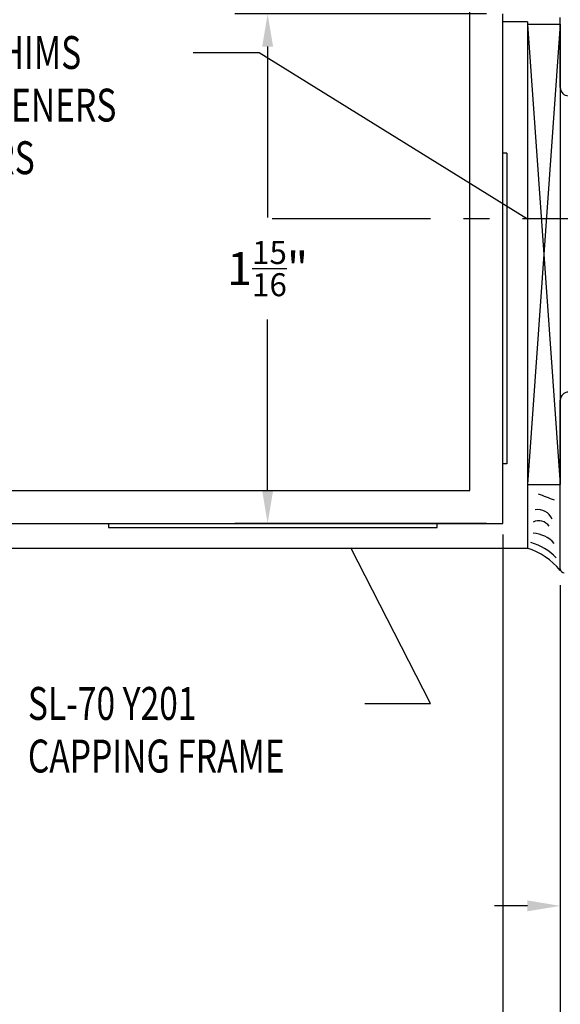
# Model space of a CAD drawing. Units: inches. Extents: x 11 to 291, y 9 to 75.
# Drawn here: x 131 to 133, y 21 to 25 of the extents above; entities that cross this region are included whole.
import ezdxf

# ---------------------------------------------------------------- set-up
doc = ezdxf.new("R2010")
doc.units = ezdxf.units.IN
doc.header["$MEASUREMENT"] = 0
doc.linetypes.add('CENTER', pattern=[0.95, 0.625, -0.125, 0.075, -0.125])
doc.layers.add('CK_LEVEL_1', color=7, linetype='Continuous')
doc.styles.get("Standard").update_dxf_attribs({"font": 'arial.ttf'})
doc.dimstyles.new('DIMSTYLE1', dxfattribs={"dimtxt": 0.125, "dimasz": 0.125, "dimexe": 0.125, "dimexo": 0.0625, "dimgap": 0.09, "dimtad": 0, "dimtih": 1, "dimtoh": 1, "dimdec": 4, "dimzin": 0, "dimdsep": 46, "dimtxsty": 'Standard', "dimcen": 0.09, "dimadec": 0, "dimazin": 0, "dimtfac": 1, "dimtdec": 4, "dimtofl": 0, "dimtmove": 0, "dimatfit": 0, "dimfxl": 1, "dimtolj": 1, "dimtzin": 0, "dimarcsym": 0})

# ---------------------------------------------------------------- blocks, each defined once
blk = doc.blocks.new('*D2251')
at = {"layer": 'CK_LEVEL_1', "color": 0, "linetype": 'Continuous', "lineweight": -2, "transparency": 16777216}
for p, q in [((133.41, 22.7874), (133.41, 21.444)), ((133.785, 22.7724), (133.785, 21.444)), ((133.285, 21.569), (133.16, 21.569)), ((133.91, 21.569), (134.0987, 21.569))]:
    blk.add_line(p, q, dxfattribs=at)
at = {"layer": 'CK_LEVEL_1', "color": 0, "linetype": 'Continuous', "transparency": 16777216}
for points in [[(133.285, 21.5898), (133.285, 21.5482), (133.41, 21.569)], [(133.91, 21.5898), (133.91, 21.5482), (133.785, 21.569)]]:
    blk.add_solid(points, dxfattribs=at)
at = {"layer": 'CK_LEVEL_1', "color": 0, "linetype": 'Continuous', "transparency": 16777216, "insert": (134.3333, 21.569), "char_height": 0.125, "attachment_point": 5}
blk.add_mtext('\\A1;3/8"', dxfattribs=at)
blk = doc.blocks.new('*D2252')
at = {"layer": 'CK_LEVEL_1', "color": 0, "linetype": 'Continuous', "lineweight": -2, "transparency": 16777216}
for p, q in [((133.1912, 22.9799), (133.1912, 20.9219)), ((133.41, 22.7874), (133.41, 20.9219)), ((133.0662, 21.0469), (132.9412, 21.0469)), ((133.535, 21.0469), (133.7381, 21.0469))]:
    blk.add_line(p, q, dxfattribs=at)
at = {"layer": 'CK_LEVEL_1', "color": 0, "linetype": 'Continuous', "transparency": 16777216}
for points in [[(133.0662, 21.0677), (133.0662, 21.026), (133.1912, 21.0469)], [(133.535, 21.0677), (133.535, 21.026), (133.41, 21.0469)]]:
    blk.add_solid(points, dxfattribs=at)
at = {"layer": 'CK_LEVEL_1', "color": 0, "linetype": 'Continuous', "transparency": 16777216, "insert": (134.0208, 21.0469), "char_height": 0.125, "attachment_point": 5}
blk.add_mtext('\\A1;7/32"', dxfattribs=at)
blk = doc.blocks.new('GENDIM1154')
at = {"layer": 'CK_LEVEL_1', "color": 5, "linetype": 'Continuous'}
for p, q in [((59.4732, -5.3214), (59.7232, -5.3214)), ((59.7232, -5.3214), (60.7442, -5.9535))]:
    blk.add_line(p, q, dxfattribs=at)
blk.add_solid([(60.7442, -5.9535), (60.6281, -5.9036), (60.6478, -5.8718), (60.7442, -5.9535)], dxfattribs=at)
at = {"layer": 'CK_LEVEL_1', "color": 5, "linetype": 'Continuous', "width": 0.75}
for s, p in [('CAULK, SHIMS ', (58.192, -5.3839)), ('AND FASTENERS', (58.192, -5.5839)), ('BY OTHERS', (58.192, -5.7839))]:
    blk.add_text(s, height=0.125, dxfattribs=at).set_placement(p)
blk = doc.blocks.new('*D2253')
at = {"layer": 'CK_LEVEL_1', "color": 0, "linetype": 'Continuous', "lineweight": -2, "transparency": 16777216}
for p, q in [((133.1912, 22.9599), (133.1912, 20.3066)), ((131.1912, 22.8661), (131.1912, 20.3066)), ((131.3162, 20.4316), (132.0283, 20.4316)), ((133.0662, 20.4316), (132.3541, 20.4316))]:
    blk.add_line(p, q, dxfattribs=at)
at = {"layer": 'CK_LEVEL_1', "color": 0, "linetype": 'Continuous', "transparency": 16777216}
for points in [[(131.3162, 20.4525), (131.3162, 20.4108), (131.1912, 20.4316)], [(133.0662, 20.4525), (133.0662, 20.4108), (133.1912, 20.4316)]]:
    blk.add_solid(points, dxfattribs=at)
at = {"layer": 'CK_LEVEL_1', "color": 0, "linetype": 'Continuous', "transparency": 16777216, "insert": (132.1912, 20.4316), "char_height": 0.125, "attachment_point": 5}
blk.add_mtext('\\A1;2"', dxfattribs=at)
blk = doc.blocks.new('*D2256')
at = {"layer": 'CK_LEVEL_1', "color": 0, "linetype": 'Continuous', "lineweight": -2, "transparency": 16777216}
for p, q in [((133.1287, 24.9599), (132.1717, 24.9599)), ((132.2967, 24.8349), (132.2967, 24.1851)), ((132.2967, 23.1474), (132.2967, 23.7972)), ((133.1287, 23.0224), (132.1717, 23.0224))]:
    blk.add_line(p, q, dxfattribs=at)
at = {"layer": 'CK_LEVEL_1', "color": 0, "linetype": 'Continuous', "transparency": 16777216}
for points in [[(132.2759, 24.8349), (132.3175, 24.8349), (132.2967, 24.9599)], [(132.2759, 23.1474), (132.3175, 23.1474), (132.2967, 23.0224)]]:
    blk.add_solid(points, dxfattribs=at)
at = {"layer": 'CK_LEVEL_1', "color": 0, "linetype": 'Continuous', "transparency": 16777216, "insert": (132.2967, 23.9911), "char_height": 0.125, "attachment_point": 5}
blk.add_mtext('\\A1;1{\\H0.7x;\\S15/16;}"', dxfattribs=at)
blk = doc.blocks.new('GENDIM1162')
at = {"layer": 'CK_LEVEL_1', "color": 5, "linetype": 'Continuous'}
for p, q in [((60.3752, -7.7955), (60.072, -7.2045)), ((60.1252, -7.7955), (60.3752, -7.7955))]:
    blk.add_line(p, q, dxfattribs=at)
blk.add_solid([(60.072, -7.2045), (60.1457, -7.3071), (60.1123, -7.3242), (60.072, -7.2045)], dxfattribs=at)
at = {"layer": 'CK_LEVEL_1', "color": 5, "linetype": 'Continuous', "width": 0.75}
for s, p in [('SL-70 Y201', (58.8439, -7.858)), ('CAPPING FRAME', (58.8439, -8.058))]:
    blk.add_text(s, height=0.125, dxfattribs=at).set_placement(p)

msp = doc.modelspace()

# ---------------------------------------------------------------- linework, layer by layer
at = {"layer": 'CK_LEVEL_1', "color": 6, "linetype": 'Continuous'}
for p, q in [((133.06623, 23.15267), (133.06623, 25.08487)), ((133.19123, 23.15267), (133.19123, 24.95987)), ((133.06623, 23.45037), (133.06623, 23.78024)), ((133.19123, 23.45038), (133.19123, 23.78025)), ((133.06623, 23.14738), (133.06623, 23.23337)), ((133.19123, 23.02238), (133.19123, 23.23339)), ((131.31623, 23.14738), (133.06623, 23.14738)), ((131.19123, 23.02238), (133.19123, 23.02238))]:
    msp.add_line(p, q, dxfattribs=at)
at = {"layer": 'CK_LEVEL_1', "color": 3, "linetype": 'Continuous'}
for p, q in [((133.19123, 24.42938), (133.19123, 24.92938)), ((133.28498, 24.92938), (133.19123, 24.92938)), ((133.28498, 24.92938), (133.28498, 22.92863)), ((133.20623, 24.42938), (133.19123, 24.42938)), ((133.20623, 24.42938), (133.20623, 23.24922)), ((133.20623, 23.24922), (133.19123, 23.24922)), ((133.19123, 23.02238), (133.19123, 23.24922)), ((131.19123, 23.02238), (131.69123, 23.02238)), ((131.69123, 23.02238), (131.69123, 23.00738)), ((132.94123, 23.02238), (133.19123, 23.02238)), ((132.94123, 23.00738), (132.94123, 23.02238)), ((131.69123, 23.00738), (132.94123, 23.00738)), ((131.19123, 22.92863), (133.28498, 22.92863))]:
    msp.add_line(p, q, dxfattribs=at)
at = {"layer": 'CK_LEVEL_1', "color": 4, "linetype": 'Continuous'}
for p, q in [((133.40998, 24.67887), (133.40998, 24.94487)), ((133.40998, 22.84987), (133.40998, 23.49087))]:
    msp.add_line(p, q, dxfattribs=at)
at = {"layer": 'CK_LEVEL_1', "color": 15, "linetype": 'Continuous'}
for p, q in [((133.28498, 24.91987), (133.40998, 24.91987)), ((133.28498, 24.91987), (133.28498, 23.16987)), ((133.28498, 24.91987), (133.40998, 23.16987)), ((133.40998, 24.91987), (133.28498, 23.16987)), ((133.40998, 24.91987), (133.40998, 23.16987)), ((133.28498, 23.16987), (133.40998, 23.16987))]:
    msp.add_line(p, q, dxfattribs=at)
at = {"layer": 'CK_LEVEL_1', "color": 7, "linetype": 'CENTER'}
msp.add_line((133.89122, 24.18033), (132.3136, 24.18033), dxfattribs=at)
at = {"layer": 'CK_LEVEL_1', "color": 1, "linetype": 'Continuous'}
for p, q in [((133.19123, 22.97988), (133.19123, 20.30442)), ((133.40998, 22.78737), (133.40998, 20.76179))]:
    msp.add_line(p, q, dxfattribs=at)
at = {"layer": 'CK_LEVEL_1', "color": 4, "linetype": 'Continuous'}
for centre, radius, start, end in [((133.44098, 24.67887), 0.031, 180, 270), ((133.44098, 23.49087), 0.031, 90, 180), ((133.42498, 22.84987), 0.015, 180, 270)]:
    msp.add_arc(centre, radius, start, end, dxfattribs=at)
at = {"layer": 'CK_LEVEL_1', "color": 7, "linetype": 'Continuous'}
for centre, radius, start, end in [((133.75905, 24.19502), 1.14486, 247.7267, 251.01673), ((133.32586, 23.01828), 0.05672, 21.53223, 101.62942), ((133.3278, 22.9825), 0.04985, 36.40382, 115.42034), ((133.30227, 22.87376), 0.11138, 40.75148, 87.87299), ((133.23732, 22.73901), 0.21924, 44.1369, 73.82986), ((133.2048, 22.67643), 0.26441, 39.36347, 72.51894)]:
    msp.add_arc(centre, radius, start, end, dxfattribs=at)

# ---------------------------------------------------------------- block references
at = {"linetype": 'Continuous'}
for name in ['GENDIM1154', 'GENDIM1162']:
    msp.add_blockref(name, (72.54076, 30.13383), dxfattribs=at)

# ---------------------------------------------------------------- dimensions: what is measured, and where the dimension line sits
at = {"layer": 'CK_LEVEL_1', "color": 1, "linetype": 'Continuous'}
dim = msp.add_linear_dim(base=(132.29669, 24.95987), p1=(133.19123, 23.02238), p2=(133.19123, 24.95987), angle=90, text='1{\\H0.7x;\\S15/16;}"', dimstyle='DIMSTYLE1', dxfattribs=at)
dim.commit()
dim.dimension.update_dxf_attribs({"geometry": '*D2256', "text_midpoint": (132.29669, 23.99113)})
dim = msp.add_linear_dim(base=(131.19123, 20.43165), p1=(133.19123, 23.02238), p2=(131.19123, 22.92863), text='2"', dimstyle='DIMSTYLE1', dxfattribs=at)
dim.commit()
dim.dimension.update_dxf_attribs({"geometry": '*D2253', "text_midpoint": (132.19123, 20.43165)})
for base, p1, p2, text, picture, middle in [((133.40998, 21.04688), (133.19123, 23.04238), (133.40998, 22.84987), '7/32"', '*D2252', (134.02082, 21.04688)), ((133.78498, 21.56899), (133.40998, 22.84987), (133.78498, 22.83487), '3/8"', '*D2251', (134.33332, 21.56899))]:
    dim = msp.add_linear_dim(base=base, p1=p1, p2=p2, text=text, dimstyle='DIMSTYLE1', dxfattribs=at)
    dim.commit()
    dim.dimension.update_dxf_attribs({"geometry": picture, "text_midpoint": middle, "dimtype": 160})

doc.saveas('drawing.dxf')
